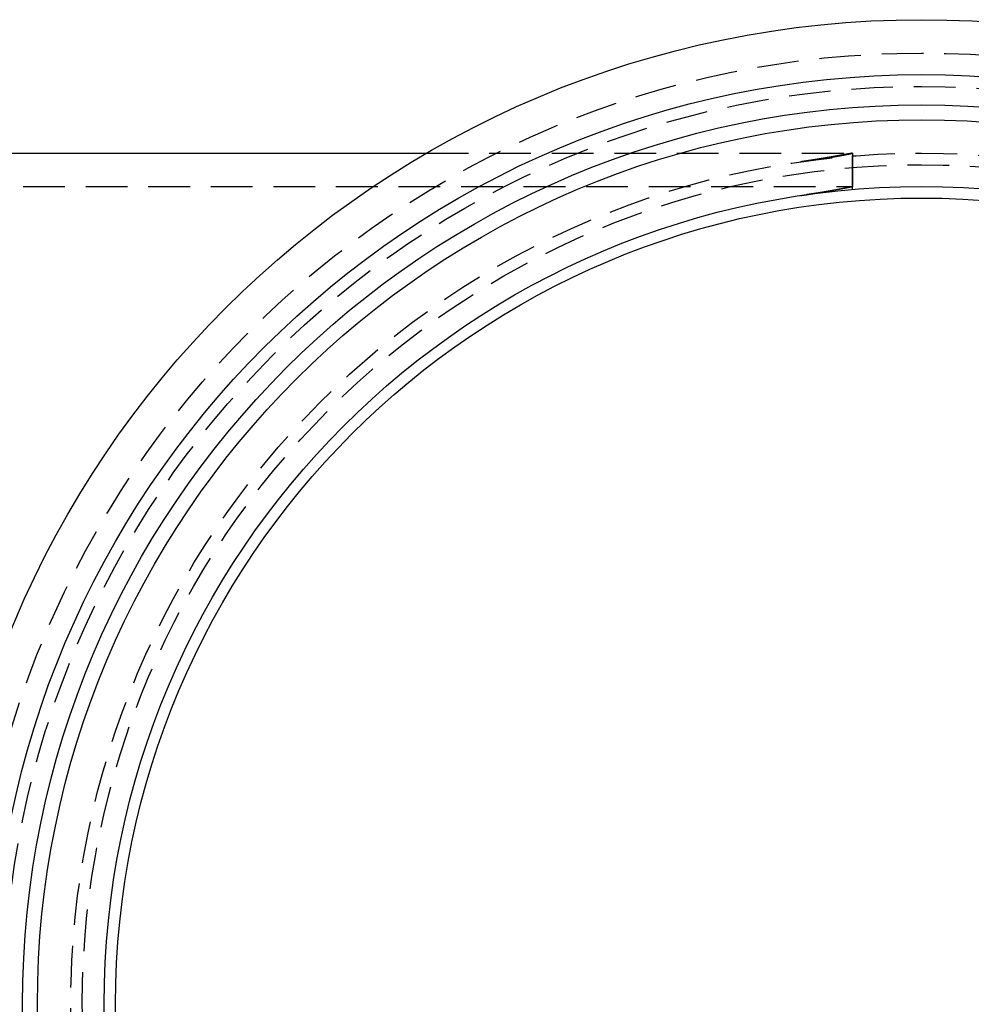
# Model space of a CAD drawing. Extents: x -481 to 35, y 144 to 602.
# Drawn here: x -373 to -315, y 203 to 262 of the extents above; entities that cross this region are included whole.
import ezdxf

# ---------------------------------------------------------------- set-up
doc = ezdxf.new("R2010")
doc.units = 0
doc.header["$LTSCALE"] = 10
doc.linetypes.add('VERDECKT', pattern=[0.375, 0.25, -0.125])
doc.layers.get('0').update_dxf_attribs({"linetype": 'CONTINUOUS'})
doc.layers.add('STEMPEL', color=3, linetype='CONTINUOUS')

# ---------------------------------------------------------------- blocks, each defined once
blk = doc.blocks.new('A$C72DABF26')
blk.add_line((-398.131, 298.813), (-343.945, 298.813))
at = {"color": 1, "linetype": 'VERDECKT'}
for p, q in [((-343.945, 298.813), (-318.418, 298.813)), ((-318.417, 298.812), (-318.417, 296.812)), ((-318.417, 296.638), (-318.417, 298.645)), ((-398.131, 296.813), (-318.418, 296.813))]:
    blk.add_line(p, q, dxfattribs=at)
at = {"color": 1}
for points in [[(-321.163, 298.346, 0), (-321.147, 298.348, 0), (-321.131, 298.35, 0), (-321.114, 298.353, 0), (-321.098, 298.355, 0), (-321.082, 298.357, 0), (-321.066, 298.359, 0), (-321.05, 298.361, 0), (-321.034, 298.364, 0), (-321.018, 298.366, 0), (-321.002, 298.368, 0), (-320.987, 298.37, 0), (-320.971, 298.373, 0), (-320.955, 298.375, 0), (-320.94, 298.377, 0), (-320.924, 298.379, 0), (-320.908, 298.381, 0), (-320.893, 298.384, 0), (-320.877, 298.386, 0), (-320.862, 298.388, 0), (-320.846, 298.39, 0), (-320.831, 298.392, 0), (-320.815, 298.395, 0), (-320.8, 298.397, 0), (-320.784, 298.399, 0), (-320.769, 298.401, 0), (-320.754, 298.404, 0), (-320.738, 298.406, 0), (-320.723, 298.408, 0), (-320.708, 298.41, 0), (-320.693, 298.412, 0), (-320.678, 298.415, 0), (-320.662, 298.417, 0), (-320.647, 298.419, 0), (-320.632, 298.421, 0), (-320.617, 298.424, 0), (-320.602, 298.426, 0), (-320.587, 298.428, 0), (-320.572, 298.43, 0), (-320.558, 298.432, 0), (-320.543, 298.435, 0), (-320.528, 298.437, 0), (-320.513, 298.439, 0), (-320.498, 298.441, 0), (-320.484, 298.444, 0), (-320.469, 298.446, 0), (-320.454, 298.448, 0), (-320.44, 298.45, 0), (-320.425, 298.452, 0), (-320.411, 298.455, 0), (-320.396, 298.457, 0), (-320.382, 298.459, 0), (-320.367, 298.461, 0), (-320.353, 298.463, 0), (-320.339, 298.466, 0), (-320.324, 298.468, 0), (-320.31, 298.47, 0), (-320.296, 298.472, 0), (-320.282, 298.475, 0), (-320.268, 298.477, 0), (-320.254, 298.479, 0), (-320.239, 298.481, 0), (-320.225, 298.483, 0), (-320.212, 298.486, 0), (-320.198, 298.488, 0), (-320.184, 298.49, 0), (-320.17, 298.492, 0), (-320.156, 298.494, 0), (-320.142, 298.496, 0), (-320.129, 298.499, 0), (-320.115, 298.501, 0), (-320.101, 298.503, 0), (-320.088, 298.505, 0), (-320.074, 298.507, 0), (-320.061, 298.509, 0), (-320.047, 298.512, 0), (-320.034, 298.514, 0), (-320.02, 298.516, 0), (-320.007, 298.518, 0), (-319.994, 298.52, 0), (-319.981, 298.522, 0), (-319.967, 298.525, 0), (-319.954, 298.527, 0), (-319.941, 298.529, 0), (-319.928, 298.531, 0), (-319.915, 298.533, 0), (-319.902, 298.535, 0), (-319.889, 298.537, 0), (-319.876, 298.539, 0), (-319.864, 298.542, 0), (-319.851, 298.544, 0), (-319.838, 298.546, 0), (-319.825, 298.548, 0), (-319.813, 298.55, 0), (-319.8, 298.552, 0), (-319.788, 298.554, 0), (-319.775, 298.556, 0), (-319.763, 298.558, 0), (-319.751, 298.56, 0), (-319.738, 298.562, 0), (-319.726, 298.565, 0), (-319.714, 298.567, 0), (-319.702, 298.569, 0), (-319.689, 298.571, 0), (-319.677, 298.573, 0), (-319.665, 298.575, 0), (-319.653, 298.577, 0), (-319.641, 298.579, 0), (-319.63, 298.581, 0), (-319.618, 298.583, 0), (-319.606, 298.585, 0), (-319.594, 298.587, 0), (-319.583, 298.589, 0), (-319.571, 298.591, 0), (-319.559, 298.593, 0), (-319.548, 298.595, 0), (-319.536, 298.597, 0), (-319.525, 298.599, 0), (-319.514, 298.601, 0), (-319.502, 298.603, 0), (-319.491, 298.605, 0), (-319.48, 298.607, 0), (-319.469, 298.609, 0), (-319.458, 298.611, 0), (-319.447, 298.613, 0), (-319.436, 298.614, 0), (-319.425, 298.616, 0), (-319.414, 298.618, 0), (-319.403, 298.62, 0), (-319.392, 298.622, 0), (-319.381, 298.624, 0), (-319.371, 298.626, 0), (-319.36, 298.628, 0), (-319.35, 298.63, 0), (-319.339, 298.632, 0), (-319.329, 298.633, 0), (-319.318, 298.635, 0), (-319.308, 298.637, 0), (-319.298, 298.639, 0), (-319.287, 298.641, 0), (-319.277, 298.643, 0), (-319.267, 298.644, 0), (-319.257, 298.646, 0), (-319.247, 298.648, 0), (-319.237, 298.65, 0), (-319.227, 298.652, 0), (-319.217, 298.653, 0), (-319.208, 298.655, 0), (-319.198, 298.657, 0), (-319.188, 298.659, 0), (-319.179, 298.661, 0), (-319.169, 298.662, 0), (-319.16, 298.664, 0), (-319.15, 298.666, 0), (-319.141, 298.667, 0), (-319.131, 298.669, 0), (-319.122, 298.671, 0), (-319.113, 298.673, 0), (-319.104, 298.674, 0), (-319.095, 298.676, 0), (-319.086, 298.678, 0), (-319.077, 298.679, 0), (-319.068, 298.681, 0), (-319.059, 298.683, 0), (-319.05, 298.684, 0), (-319.041, 298.686, 0), (-319.033, 298.687, 0), (-319.024, 298.689, 0), (-319.015, 298.691, 0), (-319.007, 298.692, 0), (-318.998, 298.694, 0), (-318.99, 298.695, 0), (-318.982, 298.697, 0), (-318.974, 298.699, 0), (-318.965, 298.7, 0), (-318.957, 298.702, 0), (-318.949, 298.703, 0), (-318.941, 298.705, 0), (-318.933, 298.706, 0), (-318.925, 298.708, 0), (-318.917, 298.709, 0), (-318.91, 298.711, 0), (-318.902, 298.712, 0), (-318.894, 298.714, 0), (-318.887, 298.715, 0), (-318.879, 298.717, 0), (-318.871, 298.718, 0), (-318.864, 298.719, 0), (-318.857, 298.721, 0), (-318.849, 298.722, 0), (-318.842, 298.724, 0), (-318.835, 298.725, 0), (-318.828, 298.726, 0), (-318.821, 298.728, 0), (-318.814, 298.729, 0), (-318.807, 298.73, 0), (-318.8, 298.732, 0), (-318.793, 298.733, 0), (-318.786, 298.734, 0), (-318.78, 298.736, 0), (-318.773, 298.737, 0), (-318.766, 298.738, 0), (-318.76, 298.74, 0), (-318.753, 298.741, 0), (-318.747, 298.742, 0), (-318.741, 298.743, 0), (-318.734, 298.745, 0), (-318.728, 298.746, 0), (-318.722, 298.747, 0), (-318.716, 298.748, 0), (-318.71, 298.749, 0), (-318.704, 298.751, 0), (-318.698, 298.752, 0), (-318.692, 298.753, 0), (-318.686, 298.754, 0), (-318.681, 298.755, 0), (-318.675, 298.756, 0), (-318.669, 298.758, 0), (-318.664, 298.759, 0), (-318.658, 298.76, 0), (-318.653, 298.761, 0), (-318.648, 298.762, 0), (-318.642, 298.763, 0), (-318.637, 298.764, 0), (-318.632, 298.765, 0), (-318.627, 298.766, 0), (-318.622, 298.767, 0), (-318.617, 298.768, 0), (-318.612, 298.769, 0), (-318.607, 298.77, 0), (-318.602, 298.771, 0), (-318.597, 298.772, 0), (-318.593, 298.773, 0), (-318.588, 298.774, 0), (-318.584, 298.775, 0), (-318.579, 298.776, 0), (-318.575, 298.777, 0), (-318.57, 298.778, 0), (-318.566, 298.779, 0), (-318.562, 298.779, 0), (-318.557, 298.78, 0), (-318.553, 298.781, 0), (-318.549, 298.782, 0), (-318.545, 298.783, 0), (-318.541, 298.784, 0), (-318.538, 298.785, 0), (-318.534, 298.785, 0), (-318.53, 298.786, 0), (-318.526, 298.787, 0), (-318.523, 298.788, 0), (-318.519, 298.788, 0), (-318.516, 298.789, 0), (-318.512, 298.79, 0), (-318.509, 298.791, 0), (-318.505, 298.791, 0), (-318.502, 298.792, 0), (-318.499, 298.793, 0), (-318.496, 298.793, 0), (-318.493, 298.794, 0), (-318.49, 298.795, 0), (-318.487, 298.795, 0), (-318.484, 298.796, 0), (-318.481, 298.797, 0), (-318.478, 298.797, 0), (-318.476, 298.798, 0), (-318.473, 298.798, 0), (-318.471, 298.799, 0), (-318.468, 298.799, 0), (-318.466, 298.8, 0), (-318.463, 298.801, 0), (-318.461, 298.801, 0), (-318.459, 298.802, 0), (-318.456, 298.802, 0), (-318.454, 298.803, 0), (-318.452, 298.803, 0), (-318.45, 298.803, 0), (-318.448, 298.804, 0), (-318.446, 298.804, 0), (-318.445, 298.805, 0), (-318.443, 298.805, 0), (-318.441, 298.806, 0), (-318.439, 298.806, 0), (-318.438, 298.806, 0), (-318.436, 298.807, 0), (-318.435, 298.807, 0), (-318.433, 298.807, 0), (-318.432, 298.808, 0), (-318.431, 298.808, 0), (-318.43, 298.808, 0), (-318.428, 298.809, 0), (-318.427, 298.809, 0), (-318.426, 298.809, 0), (-318.425, 298.81, 0), (-318.424, 298.81, 0), (-318.423, 298.81, 0), (-318.423, 298.81, 0), (-318.422, 298.811, 0), (-318.421, 298.811, 0), (-318.42, 298.811, 0), (-318.42, 298.811, 0), (-318.419, 298.811, 0), (-318.419, 298.811, 0), (-318.418, 298.812, 0), (-318.418, 298.812, 0), (-318.418, 298.812, 0), (-318.418, 298.812, 0), (-318.417, 298.812, 0), (-318.417, 298.812, 0), (-318.417, 298.812, 0), (-318.417, 298.812, 0), (-318.417, 298.812, 0), (-318.417, 298.812, 0), (-318.417, 298.813, 0), (-318.418, 298.813, 0), (-318.418, 298.813, 0), (-318.418, 298.813, 0), (-318.419, 298.813, 0), (-318.419, 298.813, 0), (-318.42, 298.813, 0), (-318.42, 298.812, 0), (-318.421, 298.812, 0), (-318.422, 298.812, 0), (-318.422, 298.812, 0), (-318.423, 298.812, 0), (-318.424, 298.812, 0), (-318.425, 298.812, 0), (-318.426, 298.812, 0), (-318.427, 298.812, 0), (-318.428, 298.812, 0), (-318.429, 298.811, 0), (-318.43, 298.811, 0), (-318.431, 298.811, 0), (-318.433, 298.811, 0), (-318.434, 298.811, 0), (-318.435, 298.811, 0), (-318.437, 298.81, 0), (-318.438, 298.81, 0), (-318.44, 298.81, 0), (-318.442, 298.81, 0), (-318.443, 298.809, 0), (-318.445, 298.809, 0), (-318.447, 298.809, 0), (-318.449, 298.809, 0), (-318.451, 298.808, 0), (-318.453, 298.808, 0), (-318.455, 298.808, 0), (-318.457, 298.807, 0), (-318.459, 298.807, 0), (-318.461, 298.806, 0), (-318.464, 298.806, 0), (-318.466, 298.806, 0), (-318.468, 298.805, 0), (-318.471, 298.805, 0), (-318.473, 298.804, 0), (-318.476, 298.804, 0), (-318.479, 298.804, 0), (-318.481, 298.803, 0), (-318.484, 298.803, 0), (-318.487, 298.802, 0), (-318.49, 298.802, 0), (-318.493, 298.801, 0), (-318.496, 298.801, 0), (-318.499, 298.8, 0), (-318.502, 298.8, 0), (-318.505, 298.799, 0), (-318.508, 298.799, 0), (-318.512, 298.798, 0), (-318.515, 298.797, 0), (-318.518, 298.797, 0), (-318.522, 298.796, 0), (-318.525, 298.796, 0), (-318.529, 298.795, 0), (-318.533, 298.794, 0), (-318.536, 298.794, 0), (-318.54, 298.793, 0), (-318.544, 298.792, 0), (-318.548, 298.792, 0), (-318.552, 298.791, 0), (-318.556, 298.79, 0), (-318.56, 298.789, 0), (-318.564, 298.789, 0), (-318.568, 298.788, 0), (-318.573, 298.787, 0), (-318.577, 298.786, 0), (-318.581, 298.786, 0), (-318.586, 298.785, 0), (-318.59, 298.784, 0), (-318.595, 298.783, 0), (-318.599, 298.782, 0), (-318.604, 298.782, 0), (-318.609, 298.781, 0), (-318.614, 298.78, 0), (-318.618, 298.779, 0), (-318.623, 298.778, 0), (-318.628, 298.777, 0), (-318.633, 298.776, 0), (-318.639, 298.775, 0), (-318.644, 298.774, 0), (-318.649, 298.773, 0), (-318.654, 298.773, 0), (-318.66, 298.772, 0), (-318.665, 298.771, 0), (-318.671, 298.77, 0), (-318.676, 298.769, 0), (-318.682, 298.768, 0), (-318.687, 298.767, 0), (-318.693, 298.766, 0), (-318.699, 298.764, 0), (-318.705, 298.763, 0), (-318.711, 298.762, 0), (-318.717, 298.761, 0), (-318.723, 298.76, 0), (-318.729, 298.759, 0), (-318.735, 298.758, 0), (-318.741, 298.757, 0), (-318.747, 298.756, 0), (-318.754, 298.754, 0), (-318.76, 298.753, 0), (-318.767, 298.752, 0), (-318.773, 298.751, 0), (-318.78, 298.75, 0), (-318.786, 298.749, 0), (-318.793, 298.747, 0), (-318.8, 298.746, 0), (-318.807, 298.745, 0), (-318.814, 298.744, 0), (-318.821, 298.742, 0), (-318.828, 298.741, 0), (-318.835, 298.74, 0), (-318.842, 298.738, 0), (-318.849, 298.737, 0), (-318.856, 298.736, 0), (-318.864, 298.734, 0), (-318.871, 298.733, 0), (-318.879, 298.732, 0), (-318.886, 298.73, 0), (-318.894, 298.729, 0), (-318.901, 298.728, 0), (-318.909, 298.726, 0), (-318.917, 298.725, 0), (-318.925, 298.723, 0), (-318.932, 298.722, 0), (-318.94, 298.721, 0), (-318.948, 298.719, 0), (-318.956, 298.718, 0), (-318.965, 298.716, 0), (-318.973, 298.715, 0), (-318.981, 298.713, 0), (-318.989, 298.712, 0), (-318.998, 298.71, 0), (-319.006, 298.709, 0), (-319.014, 298.707, 0), (-319.023, 298.706, 0), (-319.032, 298.704, 0), (-319.04, 298.702, 0), (-319.049, 298.701, 0), (-319.058, 298.699, 0), (-319.067, 298.698, 0), (-319.075, 298.696, 0), (-319.084, 298.694, 0), (-319.093, 298.693, 0), (-319.102, 298.691, 0), (-319.112, 298.69, 0), (-319.121, 298.688, 0), (-319.13, 298.686, 0), (-319.139, 298.685, 0), (-319.149, 298.683, 0), (-319.158, 298.681, 0), (-319.168, 298.68, 0), (-319.177, 298.678, 0), (-319.187, 298.676, 0), (-319.196, 298.674, 0), (-319.206, 298.673, 0), (-319.216, 298.671, 0), (-319.226, 298.669, 0), (-319.235, 298.667, 0), (-319.245, 298.666, 0), (-319.255, 298.664, 0), (-319.265, 298.662, 0), (-319.276, 298.66, 0), (-319.286, 298.658, 0), (-319.296, 298.657, 0), (-319.306, 298.655, 0), (-319.317, 298.653, 0), (-319.327, 298.651, 0), (-319.337, 298.649, 0), (-319.348, 298.647, 0), (-319.359, 298.645, 0), (-319.369, 298.644, 0), (-319.38, 298.642, 0), (-319.391, 298.64, 0), (-319.401, 298.638, 0), (-319.412, 298.636, 0), (-319.423, 298.634, 0), (-319.434, 298.632, 0), (-319.445, 298.63, 0), (-319.456, 298.628, 0), (-319.467, 298.626, 0), (-319.479, 298.624, 0), (-319.49, 298.622, 0), (-319.501, 298.62, 0), (-319.513, 298.618, 0), (-319.524, 298.616, 0), (-319.535, 298.614, 0), (-319.547, 298.612, 0), (-319.559, 298.61, 0), (-319.57, 298.608, 0), (-319.582, 298.606, 0), (-319.594, 298.604, 0), (-319.605, 298.602, 0), (-319.617, 298.6, 0), (-319.629, 298.598, 0), (-319.641, 298.596, 0), (-319.653, 298.594, 0), (-319.665, 298.592, 0), (-319.677, 298.589, 0), (-319.69, 298.587, 0), (-319.702, 298.585, 0), (-319.714, 298.583, 0), (-319.726, 298.581, 0), (-319.739, 298.579, 0), (-319.751, 298.577, 0), (-319.764, 298.575, 0), (-319.776, 298.572, 0), (-319.789, 298.57, 0), (-319.801, 298.568, 0), (-319.814, 298.566, 0), (-319.827, 298.564, 0), (-319.84, 298.561, 0), (-319.853, 298.559, 0), (-319.865, 298.557, 0), (-319.878, 298.555, 0), (-319.891, 298.553, 0), (-319.904, 298.55, 0), (-319.918, 298.548, 0), (-319.931, 298.546, 0), (-319.944, 298.544, 0), (-319.957, 298.541, 0), (-319.97, 298.539, 0), (-319.984, 298.537, 0), (-319.997, 298.535, 0), (-320.011, 298.532, 0), (-320.024, 298.53, 0), (-320.038, 298.528, 0), (-320.051, 298.526, 0), (-320.065, 298.523, 0), (-320.079, 298.521, 0), (-320.092, 298.519, 0), (-320.106, 298.516, 0), (-320.12, 298.514, 0), (-320.134, 298.512, 0), (-320.148, 298.509, 0), (-320.162, 298.507, 0), (-320.176, 298.505, 0), (-320.19, 298.502, 0), (-320.204, 298.5, 0), (-320.218, 298.498, 0), (-320.232, 298.495, 0), (-320.247, 298.493, 0), (-320.261, 298.491, 0), (-320.275, 298.488, 0), (-320.29, 298.486, 0), (-320.304, 298.484, 0), (-320.319, 298.481, 0), (-320.333, 298.479, 0), (-320.348, 298.476, 0), (-320.362, 298.474, 0), (-320.377, 298.472, 0), (-320.392, 298.469, 0), (-320.406, 298.467, 0), (-320.421, 298.464, 0), (-320.436, 298.462, 0), (-320.451, 298.46, 0), (-320.466, 298.457, 0), (-320.481, 298.455, 0), (-320.496, 298.452, 0), (-320.511, 298.45, 0), (-320.526, 298.448, 0), (-320.541, 298.445, 0), (-320.556, 298.443, 0), (-320.572, 298.44, 0), (-320.587, 298.438, 0), (-320.602, 298.435, 0), (-320.617, 298.433, 0), (-320.633, 298.43, 0), (-320.648, 298.428, 0), (-320.664, 298.426, 0), (-320.679, 298.423, 0), (-320.695, 298.421, 0), (-320.71, 298.418, 0), (-320.726, 298.416, 0), (-320.742, 298.413, 0), (-320.757, 298.411, 0), (-320.773, 298.408, 0), (-320.789, 298.406, 0), (-320.805, 298.403, 0), (-320.82, 298.401, 0), (-320.836, 298.398, 0), (-320.852, 298.396, 0), (-320.868, 298.394, 0), (-320.884, 298.391, 0), (-320.9, 298.389, 0), (-320.916, 298.386, 0), (-320.932, 298.384, 0), (-320.949, 298.381, 0), (-320.965, 298.379, 0), (-320.981, 298.376, 0), (-320.997, 298.374, 0), (-321.013, 298.371, 0), (-321.03, 298.369, 0), (-321.046, 298.366, 0), (-321.063, 298.364, 0), (-321.079, 298.361, 0), (-321.095, 298.359, 0), (-321.112, 298.356, 0), (-321.128, 298.354, 0), (-321.145, 298.351, 0), (-321.161, 298.349, 0), (-321.178, 298.346, 0), (-321.195, 298.344, 0), (-321.211, 298.341, 0), (-321.228, 298.339, 0), (-321.245, 298.336, 0), (-321.262, 298.334, 0), (-321.278, 298.331, 0), (-321.295, 298.329, 0), (-321.312, 298.326, 0), (-321.329, 298.324, 0), (-321.346, 298.321, 0), (-321.363, 298.319, 0), (-321.38, 298.316, 0), (-321.397, 298.314, 0), (-321.414, 298.311, 0), (-321.431, 298.309, 0), (-321.448, 298.307, 0), (-321.465, 298.304, 0), (-321.482, 298.302, 0), (-321.499, 298.299, 0), (-321.516, 298.297, 0), (-321.533, 298.294, 0)], [(-321.533, 296.273, 0), (-321.516, 296.275, 0), (-321.499, 296.278, 0), (-321.482, 296.28, 0), (-321.465, 296.283, 0), (-321.448, 296.286, 0), (-321.431, 296.288, 0), (-321.414, 296.291, 0), (-321.397, 296.293, 0), (-321.38, 296.296, 0), (-321.363, 296.299, 0), (-321.346, 296.301, 0), (-321.329, 296.304, 0), (-321.312, 296.306, 0), (-321.295, 296.309, 0), (-321.278, 296.312, 0), (-321.262, 296.314, 0), (-321.245, 296.317, 0), (-321.228, 296.319, 0), (-321.211, 296.322, 0), (-321.195, 296.324, 0), (-321.178, 296.327, 0), (-321.162, 296.33, 0), (-321.145, 296.332, 0), (-321.128, 296.335, 0), (-321.112, 296.337, 0), (-321.095, 296.34, 0), (-321.079, 296.343, 0), (-321.063, 296.345, 0), (-321.046, 296.348, 0), (-321.03, 296.35, 0), (-321.014, 296.353, 0), (-320.997, 296.356, 0), (-320.981, 296.358, 0), (-320.965, 296.361, 0), (-320.949, 296.363, 0), (-320.933, 296.366, 0), (-320.916, 296.368, 0), (-320.9, 296.371, 0), (-320.884, 296.374, 0), (-320.868, 296.376, 0), (-320.852, 296.379, 0), (-320.837, 296.381, 0), (-320.821, 296.384, 0), (-320.805, 296.387, 0), (-320.789, 296.389, 0), (-320.773, 296.392, 0), (-320.757, 296.394, 0), (-320.742, 296.397, 0), (-320.726, 296.399, 0), (-320.71, 296.402, 0), (-320.695, 296.404, 0), (-320.679, 296.407, 0), (-320.664, 296.41, 0), (-320.648, 296.412, 0), (-320.633, 296.415, 0), (-320.618, 296.417, 0), (-320.602, 296.42, 0), (-320.587, 296.422, 0), (-320.572, 296.425, 0), (-320.556, 296.427, 0), (-320.541, 296.43, 0), (-320.526, 296.432, 0), (-320.511, 296.435, 0), (-320.496, 296.438, 0), (-320.481, 296.44, 0), (-320.466, 296.443, 0), (-320.451, 296.445, 0), (-320.436, 296.448, 0), (-320.421, 296.45, 0), (-320.407, 296.453, 0), (-320.392, 296.455, 0), (-320.377, 296.458, 0), (-320.363, 296.46, 0), (-320.348, 296.463, 0), (-320.333, 296.465, 0), (-320.319, 296.468, 0), (-320.304, 296.47, 0), (-320.29, 296.472, 0), (-320.275, 296.475, 0), (-320.261, 296.477, 0), (-320.247, 296.48, 0), (-320.233, 296.482, 0), (-320.218, 296.485, 0), (-320.204, 296.487, 0), (-320.19, 296.49, 0), (-320.176, 296.492, 0), (-320.162, 296.494, 0), (-320.148, 296.497, 0), (-320.134, 296.499, 0), (-320.12, 296.502, 0), (-320.106, 296.504, 0), (-320.093, 296.507, 0), (-320.079, 296.509, 0), (-320.065, 296.511, 0), (-320.052, 296.514, 0), (-320.038, 296.516, 0), (-320.024, 296.518, 0), (-320.011, 296.521, 0), (-319.997, 296.523, 0), (-319.984, 296.526, 0), (-319.971, 296.528, 0), (-319.957, 296.53, 0), (-319.944, 296.533, 0), (-319.931, 296.535, 0), (-319.918, 296.537, 0), (-319.905, 296.54, 0), (-319.892, 296.542, 0), (-319.879, 296.544, 0), (-319.866, 296.547, 0), (-319.853, 296.549, 0), (-319.84, 296.551, 0), (-319.827, 296.553, 0), (-319.814, 296.556, 0), (-319.802, 296.558, 0), (-319.789, 296.56, 0), (-319.776, 296.562, 0), (-319.764, 296.565, 0), (-319.751, 296.567, 0), (-319.739, 296.569, 0), (-319.727, 296.571, 0), (-319.714, 296.574, 0), (-319.702, 296.576, 0), (-319.69, 296.578, 0), (-319.678, 296.58, 0), (-319.665, 296.582, 0), (-319.653, 296.585, 0), (-319.641, 296.587, 0), (-319.629, 296.589, 0), (-319.617, 296.591, 0), (-319.606, 296.593, 0), (-319.594, 296.595, 0), (-319.582, 296.598, 0), (-319.57, 296.6, 0), (-319.559, 296.602, 0), (-319.547, 296.604, 0), (-319.536, 296.606, 0), (-319.524, 296.608, 0), (-319.513, 296.61, 0), (-319.501, 296.612, 0), (-319.49, 296.614, 0), (-319.479, 296.616, 0), (-319.468, 296.618, 0), (-319.456, 296.621, 0), (-319.445, 296.623, 0), (-319.434, 296.625, 0), (-319.423, 296.627, 0), (-319.412, 296.629, 0), (-319.402, 296.631, 0), (-319.391, 296.633, 0), (-319.38, 296.635, 0), (-319.369, 296.637, 0), (-319.359, 296.639, 0), (-319.348, 296.64, 0), (-319.338, 296.642, 0), (-319.327, 296.644, 0), (-319.317, 296.646, 0), (-319.306, 296.648, 0), (-319.296, 296.65, 0), (-319.286, 296.652, 0), (-319.276, 296.654, 0), (-319.266, 296.656, 0), (-319.256, 296.658, 0), (-319.246, 296.66, 0), (-319.236, 296.661, 0), (-319.226, 296.663, 0), (-319.216, 296.665, 0), (-319.206, 296.667, 0), (-319.197, 296.669, 0), (-319.187, 296.67, 0), (-319.177, 296.672, 0), (-319.168, 296.674, 0), (-319.158, 296.676, 0), (-319.149, 296.678, 0), (-319.139, 296.679, 0), (-319.13, 296.681, 0), (-319.121, 296.683, 0), (-319.112, 296.685, 0), (-319.103, 296.686, 0), (-319.094, 296.688, 0), (-319.085, 296.69, 0), (-319.076, 296.691, 0), (-319.067, 296.693, 0), (-319.058, 296.695, 0), (-319.049, 296.696, 0), (-319.04, 296.698, 0), (-319.032, 296.7, 0), (-319.023, 296.701, 0), (-319.015, 296.703, 0), (-319.006, 296.704, 0), (-318.998, 296.706, 0), (-318.989, 296.708, 0), (-318.981, 296.709, 0), (-318.973, 296.711, 0), (-318.965, 296.712, 0), (-318.957, 296.714, 0), (-318.949, 296.715, 0), (-318.941, 296.717, 0), (-318.933, 296.718, 0), (-318.925, 296.72, 0), (-318.917, 296.721, 0), (-318.909, 296.723, 0), (-318.901, 296.724, 0), (-318.894, 296.726, 0), (-318.886, 296.727, 0), (-318.879, 296.728, 0), (-318.871, 296.73, 0), (-318.864, 296.731, 0), (-318.857, 296.733, 0), (-318.849, 296.734, 0), (-318.842, 296.735, 0), (-318.835, 296.737, 0), (-318.828, 296.738, 0), (-318.821, 296.739, 0), (-318.814, 296.741, 0), (-318.807, 296.742, 0), (-318.8, 296.743, 0), (-318.793, 296.745, 0), (-318.787, 296.746, 0), (-318.78, 296.747, 0), (-318.773, 296.748, 0), (-318.767, 296.75, 0), (-318.76, 296.751, 0), (-318.754, 296.752, 0), (-318.748, 296.753, 0), (-318.741, 296.754, 0), (-318.735, 296.756, 0), (-318.729, 296.757, 0), (-318.723, 296.758, 0), (-318.717, 296.759, 0), (-318.711, 296.76, 0), (-318.705, 296.761, 0), (-318.699, 296.762, 0), (-318.693, 296.764, 0), (-318.687, 296.765, 0), (-318.682, 296.766, 0), (-318.676, 296.767, 0), (-318.671, 296.768, 0), (-318.665, 296.769, 0), (-318.66, 296.77, 0), (-318.654, 296.771, 0), (-318.649, 296.772, 0), (-318.644, 296.773, 0), (-318.639, 296.774, 0), (-318.634, 296.775, 0), (-318.628, 296.776, 0), (-318.623, 296.777, 0), (-318.619, 296.778, 0), (-318.614, 296.778, 0), (-318.609, 296.779, 0), (-318.604, 296.78, 0), (-318.599, 296.781, 0), (-318.595, 296.782, 0), (-318.59, 296.783, 0), (-318.586, 296.784, 0), (-318.581, 296.785, 0), (-318.577, 296.785, 0), (-318.573, 296.786, 0), (-318.568, 296.787, 0), (-318.564, 296.788, 0), (-318.56, 296.788, 0), (-318.556, 296.789, 0), (-318.552, 296.79, 0), (-318.548, 296.791, 0), (-318.544, 296.791, 0), (-318.54, 296.792, 0), (-318.536, 296.793, 0), (-318.533, 296.793, 0), (-318.529, 296.794, 0), (-318.525, 296.795, 0), (-318.522, 296.795, 0), (-318.518, 296.796, 0), (-318.515, 296.797, 0), (-318.512, 296.797, 0), (-318.508, 296.798, 0), (-318.505, 296.799, 0), (-318.502, 296.799, 0), (-318.499, 296.8, 0), (-318.496, 296.8, 0), (-318.493, 296.801, 0), (-318.49, 296.801, 0), (-318.487, 296.802, 0), (-318.484, 296.802, 0), (-318.481, 296.803, 0), (-318.479, 296.803, 0), (-318.476, 296.804, 0), (-318.473, 296.804, 0), (-318.471, 296.805, 0), (-318.468, 296.805, 0), (-318.466, 296.805, 0), (-318.464, 296.806, 0), (-318.461, 296.806, 0), (-318.459, 296.807, 0), (-318.457, 296.807, 0), (-318.455, 296.807, 0), (-318.453, 296.808, 0), (-318.451, 296.808, 0), (-318.449, 296.808, 0), (-318.447, 296.809, 0), (-318.445, 296.809, 0), (-318.443, 296.809, 0), (-318.442, 296.81, 0), (-318.44, 296.81, 0), (-318.439, 296.81, 0), (-318.437, 296.81, 0), (-318.436, 296.81, 0), (-318.434, 296.811, 0), (-318.433, 296.811, 0), (-318.431, 296.811, 0), (-318.43, 296.811, 0), (-318.429, 296.811, 0), (-318.428, 296.812, 0), (-318.427, 296.812, 0), (-318.426, 296.812, 0), (-318.425, 296.812, 0), (-318.424, 296.812, 0), (-318.423, 296.812, 0), (-318.422, 296.812, 0), (-318.422, 296.812, 0), (-318.421, 296.812, 0), (-318.42, 296.812, 0), (-318.42, 296.813, 0), (-318.419, 296.813, 0), (-318.419, 296.813, 0), (-318.418, 296.813, 0), (-318.418, 296.813, 0), (-318.418, 296.813, 0), (-318.417, 296.813, 0), (-318.417, 296.812, 0), (-318.417, 296.812, 0), (-318.417, 296.812, 0), (-318.417, 296.812, 0), (-318.417, 296.812, 0), (-318.417, 296.812, 0), (-318.418, 296.812, 0), (-318.418, 296.812, 0), (-318.418, 296.812, 0), (-318.418, 296.812, 0), (-318.419, 296.811, 0), (-318.419, 296.811, 0), (-318.42, 296.811, 0), (-318.42, 296.811, 0), (-318.421, 296.811, 0), (-318.422, 296.81, 0), (-318.423, 296.81, 0), (-318.423, 296.81, 0), (-318.424, 296.81, 0), (-318.425, 296.809, 0), (-318.426, 296.809, 0), (-318.427, 296.809, 0), (-318.428, 296.809, 0), (-318.43, 296.808, 0), (-318.431, 296.808, 0), (-318.432, 296.808, 0), (-318.433, 296.807, 0), (-318.435, 296.807, 0), (-318.436, 296.807, 0), (-318.438, 296.806, 0), (-318.439, 296.806, 0), (-318.441, 296.805, 0), (-318.443, 296.805, 0), (-318.445, 296.804, 0), (-318.446, 296.804, 0), (-318.448, 296.804, 0), (-318.45, 296.803, 0), (-318.452, 296.803, 0), (-318.454, 296.802, 0), (-318.456, 296.802, 0), (-318.459, 296.801, 0), (-318.461, 296.801, 0), (-318.463, 296.8, 0), (-318.466, 296.799, 0), (-318.468, 296.799, 0), (-318.471, 296.798, 0), (-318.473, 296.798, 0), (-318.476, 296.797, 0), (-318.478, 296.797, 0), (-318.481, 296.796, 0), (-318.484, 296.795, 0), (-318.487, 296.795, 0), (-318.49, 296.794, 0), (-318.493, 296.793, 0), (-318.496, 296.793, 0), (-318.499, 296.792, 0), (-318.502, 296.791, 0), (-318.505, 296.79, 0), (-318.509, 296.79, 0), (-318.512, 296.789, 0), (-318.516, 296.788, 0), (-318.519, 296.787, 0), (-318.523, 296.787, 0), (-318.526, 296.786, 0), (-318.53, 296.785, 0), (-318.534, 296.784, 0), (-318.538, 296.783, 0), (-318.541, 296.783, 0), (-318.545, 296.782, 0), (-318.549, 296.781, 0), (-318.553, 296.78, 0), (-318.558, 296.779, 0), (-318.562, 296.778, 0), (-318.566, 296.777, 0), (-318.57, 296.776, 0), (-318.575, 296.775, 0), (-318.579, 296.774, 0), (-318.584, 296.773, 0), (-318.588, 296.772, 0), (-318.593, 296.771, 0), (-318.597, 296.77, 0), (-318.602, 296.769, 0), (-318.607, 296.768, 0), (-318.612, 296.767, 0), (-318.617, 296.766, 0), (-318.622, 296.765, 0), (-318.627, 296.764, 0), (-318.632, 296.763, 0), (-318.637, 296.762, 0), (-318.642, 296.761, 0), (-318.648, 296.76, 0), (-318.653, 296.759, 0), (-318.658, 296.758, 0), (-318.664, 296.756, 0), (-318.669, 296.755, 0), (-318.675, 296.754, 0), (-318.681, 296.753, 0), (-318.686, 296.752, 0), (-318.692, 296.751, 0), (-318.698, 296.749, 0), (-318.704, 296.748, 0), (-318.71, 296.747, 0), (-318.716, 296.746, 0), (-318.722, 296.744, 0), (-318.728, 296.743, 0), (-318.734, 296.742, 0), (-318.741, 296.741, 0), (-318.747, 296.739, 0), (-318.753, 296.738, 0), (-318.76, 296.737, 0), (-318.766, 296.735, 0), (-318.773, 296.734, 0), (-318.78, 296.733, 0), (-318.786, 296.731, 0), (-318.793, 296.73, 0), (-318.8, 296.728, 0), (-318.807, 296.727, 0), (-318.814, 296.726, 0), (-318.821, 296.724, 0), (-318.828, 296.723, 0), (-318.835, 296.721, 0), (-318.842, 296.72, 0), (-318.849, 296.718, 0), (-318.857, 296.717, 0), (-318.864, 296.716, 0), (-318.872, 296.714, 0), (-318.879, 296.713, 0), (-318.887, 296.711, 0), (-318.894, 296.71, 0), (-318.902, 296.708, 0), (-318.91, 296.706, 0), (-318.917, 296.705, 0), (-318.925, 296.703, 0), (-318.933, 296.702, 0), (-318.941, 296.7, 0), (-318.949, 296.699, 0), (-318.957, 296.697, 0), (-318.965, 296.695, 0), (-318.974, 296.694, 0), (-318.982, 296.692, 0), (-318.99, 296.691, 0), (-318.999, 296.689, 0), (-319.007, 296.687, 0), (-319.016, 296.686, 0), (-319.024, 296.684, 0), (-319.033, 296.682, 0), (-319.041, 296.681, 0), (-319.05, 296.679, 0), (-319.059, 296.677, 0), (-319.068, 296.676, 0), (-319.077, 296.674, 0), (-319.086, 296.672, 0), (-319.095, 296.67, 0), (-319.104, 296.669, 0), (-319.113, 296.667, 0), (-319.122, 296.665, 0), (-319.132, 296.663, 0), (-319.141, 296.661, 0), (-319.15, 296.66, 0), (-319.16, 296.658, 0), (-319.169, 296.656, 0), (-319.179, 296.654, 0), (-319.188, 296.652, 0), (-319.198, 296.651, 0), (-319.208, 296.649, 0), (-319.218, 296.647, 0), (-319.227, 296.645, 0), (-319.237, 296.643, 0), (-319.247, 296.641, 0), (-319.257, 296.639, 0), (-319.267, 296.638, 0), (-319.277, 296.636, 0), (-319.288, 296.634, 0), (-319.298, 296.632, 0), (-319.308, 296.63, 0), (-319.318, 296.628, 0), (-319.329, 296.626, 0), (-319.339, 296.624, 0), (-319.35, 296.622, 0), (-319.36, 296.62, 0), (-319.371, 296.618, 0), (-319.382, 296.616, 0), (-319.392, 296.614, 0), (-319.403, 296.612, 0), (-319.414, 296.61, 0), (-319.425, 296.608, 0), (-319.436, 296.606, 0), (-319.447, 296.604, 0), (-319.458, 296.602, 0), (-319.469, 296.6, 0), (-319.48, 296.598, 0), (-319.491, 296.596, 0), (-319.502, 296.594, 0), (-319.514, 296.592, 0), (-319.525, 296.59, 0), (-319.537, 296.588, 0), (-319.548, 296.586, 0), (-319.56, 296.584, 0), (-319.571, 296.582, 0), (-319.583, 296.58, 0), (-319.594, 296.578, 0), (-319.606, 296.576, 0), (-319.618, 296.573, 0), (-319.63, 296.571, 0), (-319.642, 296.569, 0), (-319.653, 296.567, 0), (-319.665, 296.565, 0), (-319.677, 296.563, 0), (-319.69, 296.561, 0), (-319.702, 296.559, 0), (-319.714, 296.556, 0), (-319.726, 296.554, 0), (-319.738, 296.552, 0), (-319.751, 296.55, 0), (-319.763, 296.548, 0), (-319.775, 296.546, 0), (-319.788, 296.544, 0), (-319.8, 296.541, 0), (-319.813, 296.539, 0), (-319.826, 296.537, 0), (-319.838, 296.535, 0), (-319.851, 296.533, 0), (-319.864, 296.53, 0), (-319.877, 296.528, 0), (-319.889, 296.526, 0), (-319.902, 296.524, 0), (-319.915, 296.522, 0), (-319.928, 296.519, 0), (-319.941, 296.517, 0), (-319.954, 296.515, 0), (-319.968, 296.513, 0), (-319.981, 296.51, 0), (-319.994, 296.508, 0), (-320.007, 296.506, 0), (-320.021, 296.504, 0), (-320.034, 296.501, 0), (-320.047, 296.499, 0), (-320.061, 296.497, 0), (-320.074, 296.495, 0), (-320.088, 296.492, 0), (-320.101, 296.49, 0), (-320.115, 296.488, 0), (-320.129, 296.486, 0), (-320.142, 296.483, 0), (-320.156, 296.481, 0), (-320.17, 296.479, 0), (-320.184, 296.477, 0), (-320.198, 296.474, 0), (-320.212, 296.472, 0), (-320.226, 296.47, 0), (-320.24, 296.467, 0), (-320.254, 296.465, 0), (-320.268, 296.463, 0), (-320.282, 296.461, 0), (-320.296, 296.458, 0), (-320.31, 296.456, 0), (-320.324, 296.454, 0), (-320.339, 296.451, 0), (-320.353, 296.449, 0), (-320.367, 296.447, 0), (-320.382, 296.445, 0), (-320.396, 296.442, 0), (-320.411, 296.44, 0), (-320.425, 296.438, 0), (-320.44, 296.435, 0), (-320.454, 296.433, 0), (-320.469, 296.431, 0), (-320.484, 296.428, 0), (-320.498, 296.426, 0), (-320.513, 296.424, 0), (-320.528, 296.421, 0), (-320.543, 296.419, 0), (-320.558, 296.417, 0), (-320.573, 296.414, 0), (-320.587, 296.412, 0), (-320.602, 296.41, 0), (-320.617, 296.408, 0), (-320.632, 296.405, 0), (-320.647, 296.403, 0), (-320.663, 296.401, 0), (-320.678, 296.398, 0), (-320.693, 296.396, 0), (-320.708, 296.394, 0), (-320.723, 296.391, 0), (-320.738, 296.389, 0), (-320.754, 296.387, 0), (-320.769, 296.384, 0), (-320.784, 296.382, 0), (-320.8, 296.38, 0), (-320.815, 296.377, 0), (-320.831, 296.375, 0), (-320.846, 296.373, 0), (-320.862, 296.371, 0), (-320.877, 296.368, 0), (-320.893, 296.366, 0), (-320.908, 296.364, 0), (-320.924, 296.361, 0), (-320.94, 296.359, 0), (-320.955, 296.357, 0), (-320.971, 296.354, 0), (-320.987, 296.352, 0), (-321.002, 296.35, 0), (-321.018, 296.348, 0), (-321.034, 296.345, 0), (-321.05, 296.343, 0), (-321.066, 296.341, 0), (-321.082, 296.338, 0), (-321.098, 296.336, 0), (-321.114, 296.334, 0), (-321.131, 296.331, 0), (-321.147, 296.329, 0), (-321.163, 296.327, 0)]]:
    blk.add_polyline3d(points, dxfattribs=at)
for radius in [59, 55.707, 53.894, 53, 49, 48.315]:
    blk.add_circle((-314.28, 247.813), radius)
at = {"color": 1, "linetype": 'VERDECKT'}
for radius in [57, 55, 51, 50.308]:
    blk.add_circle((-314.28, 247.813), radius, dxfattribs=at)

msp = doc.modelspace()

# ---------------------------------------------------------------- block references
at = {"layer": 'STEMPEL'}
msp.add_blockref('A$C72DABF26', (-4.173, -44.721, -51.912), dxfattribs=at)

doc.saveas('drawing.dxf')
